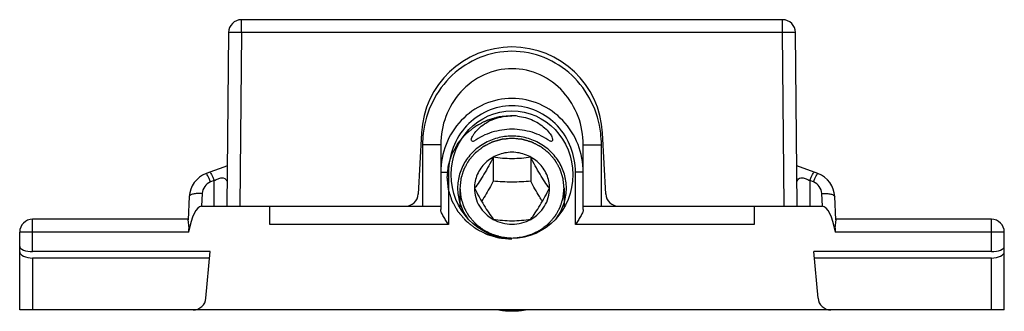
# Model space of a CAD drawing. Units: millimetres. Extents: x 286 to 1091, y -388 to 115.
# Drawn here: x 688 to 726, y -127 to -116 of the extents above; entities that cross this region are included whole.
import ezdxf

# ---------------------------------------------------------------- set-up
doc = ezdxf.new("R2010")
doc.units = ezdxf.units.MM
doc.header["$LTSCALE"] = 19.36
doc.layers.add('COMPONENTI_DI_ASSIEME', color=7, linetype='CONTINUOUS')

msp = doc.modelspace()

# ---------------------------------------------------------------- linework, layer by layer
at = {"layer": 'COMPONENTI_DI_ASSIEME', "color": 7, "linetype": 'Continuous'}
for p, q in [((717.499, -115.563), (696.616, -115.563)), ((696.116, -116.059), (696.057, -122.763)), ((718.057, -122.763), (717.999, -116.059)), ((703.562, -119.933), (703.438, -122.29)), ((710.676, -122.29), (710.552, -119.933)), ((704.307, -120.385), (704.307, -122.889)), ((709.807, -122.889), (709.807, -120.392)), ((696.071, -121.196), (695.251, -121.503)), ((706.336, -120.873), (706.336, -121.797)), ((707.779, -120.873), (707.779, -121.797)), ((718.864, -121.503), (718.044, -121.196)), ((705.607, -122.066), (705.607, -122.068)), ((708.507, -122.068), (708.507, -122.066)), ((694.603, -122.387), (694.556, -123.285)), ((719.558, -123.285), (719.511, -122.387)), ((695.076, -122.763), (704.307, -122.763)), ((697.707, -123.463), (697.707, -122.763)), ((709.807, -122.763), (719.038, -122.763)), ((716.407, -122.763), (716.407, -123.463)), ((694.557, -123.263), (688.557, -123.263)), ((725.557, -123.263), (719.557, -123.263)), ((688.057, -126.763), (688.057, -123.763)), ((726.057, -126.763), (726.057, -123.763)), ((695.404, -124.513), (688.557, -124.513)), ((695.247, -126.307), (695.404, -124.513)), ((725.557, -124.513), (718.71, -124.513)), ((718.867, -126.307), (718.71, -124.513)), ((695.383, -124.76), (688.557, -124.76)), ((725.557, -124.76), (718.732, -124.76)), ((726.057, -126.763), (688.057, -126.763))]:
    msp.add_line(p, q, dxfattribs=at)
at = {"layer": 'COMPONENTI_DI_ASSIEME', "color": 9, "linetype": 'Continuous'}
for p, q in [((696.616, -116.059), (696.616, -115.563)), ((717.499, -116.059), (717.499, -115.563)), ((696.616, -116.059), (696.557, -122.763)), ((717.499, -116.059), (696.616, -116.059)), ((717.557, -122.763), (717.499, -116.059)), ((704.307, -120.392), (703.607, -120.392)), ((703.607, -120.392), (703.607, -122.763)), ((709.807, -120.392), (710.507, -120.392)), ((710.507, -122.763), (710.507, -120.392)), ((704.307, -121.451), (704.607, -121.451)), ((704.607, -121.451), (704.607, -123.463)), ((709.807, -121.451), (709.507, -121.451)), ((709.507, -123.463), (709.507, -121.451)), ((695.567, -121.773), (695.426, -121.825)), ((695.558, -122.763), (695.567, -121.773)), ((718.688, -121.825), (718.547, -121.773)), ((718.547, -121.773), (718.556, -122.763)), ((695.102, -122.267), (695.076, -122.763)), ((719.038, -122.763), (719.012, -122.267)), ((688.557, -124.513), (688.557, -123.263)), ((704.607, -123.463), (697.707, -123.463)), ((716.407, -123.463), (709.507, -123.463)), ((725.557, -124.513), (725.557, -123.263)), ((694.573, -123.763), (688.057, -123.763)), ((726.057, -123.763), (719.541, -123.763)), ((688.557, -124.76), (688.557, -126.763)), ((725.557, -126.763), (725.557, -124.76))]:
    msp.add_line(p, q, dxfattribs=at)
at = {"layer": 'COMPONENTI_DI_ASSIEME', "color": 2, "linetype": 'Continuous'}
for p, q in [((705.047, -122.066), (705.047, -122.814)), ((709.067, -122.066), (709.067, -122.814))]:
    msp.add_line(p, q, dxfattribs=at)
at = {"layer": 'COMPONENTI_DI_ASSIEME', "color": 7, "linetype": 'Continuous'}
for centre, radius, start, end in [((696.616, -116.063), 0.5, 90, 179.5), ((717.499, -116.063), 0.5, 0.5, 90), ((707.057, -120.116), 3.5, 3, 177), ((707.057, -121.271), 1.999, 84.0473, 89.9985), ((707.011, -122.297), 2.494, 124.7915, 125.3462), ((707.104, -122.297), 2.494, 54.6538, 55.2085), ((695.602, -122.44), 1, 110.556, 177), ((718.513, -122.44), 1, 3, 69.444), ((702.939, -122.263), 0.5, 270, 357), ((711.175, -122.263), 0.5, 183, 270), ((688.557, -123.763), 0.5, 90, 180), ((725.557, -123.763), 0.5, 0, 90), ((694.749, -126.263), 0.5, 270, 355), ((719.365, -126.263), 0.5, 185, 270)]:
    msp.add_arc(centre, radius, start, end, dxfattribs=at)
at = {"layer": 'COMPONENTI_DI_ASSIEME', "color": 9, "linetype": 'Continuous'}
for centre, radius, start, end in [((707.384, -120.392), 3.777, 173.1733, 179.9924), ((706.73, -120.392), 3.777, 0.0074, 6.8269), ((695.602, -122.294), 0.5, 110.5582, 176.9979), ((718.513, -122.294), 0.5, 3.0022, 69.4418)]:
    msp.add_arc(centre, radius, start, end, dxfattribs=at)
at = {"layer": 'COMPONENTI_DI_ASSIEME', "color": 7, "linetype": 'Continuous'}
msp.add_ellipse((707.057, -121.543), major_axis=(0, -2.457), ratio=0.956305, dxfattribs=at)
for centre, major_axis, ratio, start_param, end_param in [((694.994, -124.474), (0.09, 1.71), 0.292005, 0.015302, 1.157874), ((719.12, -124.474), (0.09, -1.71), 0.292005, 1.983719, 3.126291), ((688.557, -124.311), (0.5, 0), 0.404026, -3.141593, -1.570796), ((688.557, -124.519), (0.5, 0), 0.482029, -3.141593, -1.570796), ((725.557, -124.311), (0.5, 0), 0.404026, -1.570796, 0), ((725.557, -124.519), (0.5, 0), 0.482029, -1.570796, 0)]:
    msp.add_ellipse(centre, major_axis=major_axis, ratio=ratio, start_param=start_param, end_param=end_param, dxfattribs=at)
at = {"layer": 'COMPONENTI_DI_ASSIEME', "color": 9, "linetype": 'Continuous'}
for points, knots in [([(696.616, -116.059), (696.552, -116.059), (696.459, -116.058), (696.341, -116.057), (696.267, -116.057), (696.205, -116.057), (696.163, -116.057), (696.139, -116.058), (696.126, -116.058), (696.121, -116.059), (696.116, -116.058), (696.116, -116.059)], [0, 0, 0, 0, 0.382677, 0.555507, 0.706979, 0.831359, 0.923758, 0.956831, 0.980665, 0.995092, 1, 1, 1, 1]), ([(717.999, -116.059), (717.999, -116.058), (717.994, -116.059), (717.988, -116.058), (717.975, -116.058), (717.951, -116.057), (717.909, -116.057), (717.848, -116.057), (717.773, -116.057), (717.655, -116.058), (717.562, -116.059), (717.499, -116.059)], [0, 0, 0, 0, 0.004908, 0.019335, 0.043169, 0.076242, 0.168641, 0.293021, 0.444493, 0.617323, 1, 1, 1, 1]), ([(710.48, -119.943), (710.43, -119.524), (710.185, -118.695), (709.419, -117.654), (708.331, -116.95), (707.057, -116.701), (705.784, -116.95), (704.695, -117.654), (703.929, -118.695), (703.684, -119.524), (703.634, -119.943)], [0, 0, 0, 0, 0.125081, 0.25011, 0.375078, 0.5, 0.624922, 0.74989, 0.874919, 1, 1, 1, 1]), ([(709.807, -120.392), (709.807, -120.022), (709.674, -119.276), (709.091, -118.303), (708.178, -117.62), (707.061, -117.371), (705.943, -117.617), (705.028, -118.298), (704.442, -119.269), (704.308, -120.015), (704.307, -120.385)], [0, 0, 0, 0, 0.124995, 0.249998, 0.375003, 0.5, 0.624996, 0.750001, 0.875004, 1, 1, 1, 1]), ([(709.807, -121.451), (709.807, -121.087), (709.67, -120.351), (709.072, -119.406), (708.157, -118.757), (707.057, -118.525), (705.958, -118.757), (705.042, -119.405), (704.445, -120.351), (704.307, -121.087), (704.307, -121.451)], [0, 0, 0, 0, 0.125044, 0.250058, 0.375034, 0.499981, 0.62493, 0.749912, 0.874936, 1, 1, 1, 1]), ([(709.507, -121.451), (709.507, -121.125), (709.386, -120.466), (708.857, -119.616), (708.041, -119.03), (707.057, -118.819), (706.073, -119.03), (705.258, -119.616), (704.729, -120.466), (704.607, -121.125), (704.607, -121.451)], [0, 0, 0, 0, 0.125086, 0.25012, 0.37508, 0.499981, 0.624885, 0.74985, 0.874894, 1, 1, 1, 1]), ([(695.426, -121.825), (695.408, -121.78), (695.373, -121.7), (695.324, -121.598), (695.287, -121.535), (695.265, -121.508), (695.254, -121.502), (695.251, -121.503)], [0, 0, 0, 0, 0.392829, 0.707916, 0.914113, 0.970963, 1, 1, 1, 1]), ([(695.392, -121.451), (695.395, -121.449), (695.406, -121.455), (695.428, -121.482), (695.465, -121.546), (695.514, -121.647), (695.549, -121.728), (695.567, -121.773)], [0, 0, 0, 0, 0.029032, 0.085882, 0.292079, 0.607168, 1, 1, 1, 1]), ([(718.547, -121.773), (718.566, -121.728), (718.601, -121.647), (718.649, -121.546), (718.687, -121.482), (718.708, -121.455), (718.719, -121.449), (718.723, -121.451)], [0, 0, 0, 0, 0.392833, 0.707922, 0.914119, 0.970969, 1, 1, 1, 1]), ([(718.688, -121.825), (718.707, -121.78), (718.741, -121.7), (718.79, -121.598), (718.828, -121.535), (718.849, -121.508), (718.86, -121.502), (718.864, -121.503)], [0, 0, 0, 0, 0.39283, 0.707917, 0.914113, 0.970964, 1, 1, 1, 1]), ([(695.567, -121.773), (695.611, -121.74), (695.706, -121.694), (695.844, -121.66), (695.966, -121.672), (696.017, -121.722), (696.031, -121.748)], [0, 0, 0, 0, 0.318531, 0.609967, 0.827947, 1, 1, 1, 1]), ([(696.031, -121.748), (696.037, -121.758), (696.056, -121.801), (696.065, -121.848), (696.065, -121.882)], [0, 0, 0, 0, 0.258972, 1, 1, 1, 1]), ([(718.049, -121.882), (718.049, -121.871), (718.053, -121.824), (718.066, -121.776), (718.085, -121.744)], [0, 0, 0, 0, 0.231004, 1, 1, 1, 1]), ([(718.085, -121.744), (718.1, -121.719), (718.152, -121.67), (718.273, -121.661), (718.41, -121.695), (718.504, -121.74), (718.547, -121.773)], [0, 0, 0, 0, 0.172018, 0.391445, 0.682768, 1, 1, 1, 1]), ([(695.102, -122.267), (695.039, -122.264), (694.922, -122.265), (694.783, -122.282), (694.693, -122.309), (694.639, -122.333), (694.604, -122.365), (694.603, -122.387)], [0, 0, 0, 0, 0.353558, 0.65736, 0.778602, 0.875325, 1, 1, 1, 1]), ([(719.012, -122.267), (719.075, -122.264), (719.193, -122.265), (719.331, -122.282), (719.421, -122.309), (719.476, -122.333), (719.51, -122.365), (719.511, -122.387)], [0, 0, 0, 0, 0.353558, 0.65736, 0.778602, 0.875325, 1, 1, 1, 1])]:
    msp.add_open_spline(points, degree=3, knots=knots, dxfattribs=at)
at = {"layer": 'COMPONENTI_DI_ASSIEME', "color": 2, "linetype": 'Continuous'}
for points, knots in [([(707.057, -124.038), (707.017, -124.034), (706.956, -124.028), (706.875, -124.021), (706.814, -124.015), (706.754, -124.01), (706.703, -124.005), (706.663, -124.001), (706.637, -123.999), (706.617, -123.997), (706.602, -123.995), (706.589, -123.994), (706.58, -123.993), (706.575, -123.993), (706.572, -123.993), (706.568, -123.991), (706.563, -123.99), (706.555, -123.987), (706.542, -123.984), (706.528, -123.98), (706.508, -123.974), (706.484, -123.967), (706.445, -123.956), (706.396, -123.942), (706.338, -123.925), (706.28, -123.908), (706.231, -123.894), (706.192, -123.883), (706.168, -123.876), (706.148, -123.87), (706.134, -123.866), (706.122, -123.862), (706.113, -123.86), (706.108, -123.859), (706.104, -123.858), (706.101, -123.856), (706.097, -123.854), (706.089, -123.85), (706.078, -123.844), (706.064, -123.837), (706.046, -123.828), (706.024, -123.817), (705.988, -123.798), (705.943, -123.775), (705.889, -123.748), (705.835, -123.721), (705.79, -123.698), (705.754, -123.68), (705.732, -123.668), (705.714, -123.659), (705.701, -123.652), (705.689, -123.646), (705.682, -123.643), (705.677, -123.64), (705.674, -123.639), (705.671, -123.636), (705.667, -123.633), (705.66, -123.628), (705.65, -123.62), (705.638, -123.61), (705.622, -123.598), (705.602, -123.582), (705.57, -123.557), (705.53, -123.526), (705.482, -123.488), (705.434, -123.451), (705.393, -123.419), (705.361, -123.394), (705.341, -123.378), (705.325, -123.366), (705.313, -123.357), (705.303, -123.349), (705.296, -123.343), (705.292, -123.34), (705.289, -123.338), (705.287, -123.335), (705.284, -123.331), (705.278, -123.325), (705.27, -123.315), (705.26, -123.304), (705.247, -123.289), (705.231, -123.27), (705.206, -123.24), (705.173, -123.203), (705.135, -123.157), (705.096, -123.112), (705.064, -123.075), (705.038, -123.045), (705.022, -123.026), (705.009, -123.011), (704.999, -123), (704.991, -122.99), (704.985, -122.984), (704.982, -122.98), (704.98, -122.977), (704.978, -122.974), (704.975, -122.97), (704.971, -122.962), (704.965, -122.951), (704.958, -122.939), (704.949, -122.921), (704.936, -122.9), (704.917, -122.866), (704.893, -122.823), (704.864, -122.772), (704.836, -122.72), (704.812, -122.677), (704.792, -122.643), (704.78, -122.622), (704.771, -122.605), (704.764, -122.592), (704.758, -122.581), (704.753, -122.573), (704.751, -122.569), (704.749, -122.566), (704.748, -122.562), (704.747, -122.558), (704.744, -122.55), (704.74, -122.538), (704.736, -122.524), (704.73, -122.506), (704.722, -122.482), (704.711, -122.445), (704.696, -122.399), (704.678, -122.343), (704.66, -122.287), (704.645, -122.241), (704.633, -122.203), (704.626, -122.18), (704.62, -122.162), (704.615, -122.148), (704.612, -122.136), (704.609, -122.128), (704.608, -122.123), (704.606, -122.12), (704.606, -122.116), (704.606, -122.111), (704.605, -122.103), (704.603, -122.09), (704.602, -122.075), (704.6, -122.056), (704.597, -122.031), (704.593, -121.992), (704.588, -121.943), (704.582, -121.883), (704.576, -121.824), (704.571, -121.775), (704.566, -121.736), (704.564, -121.711), (704.562, -121.692), (704.56, -121.677), (704.559, -121.664), (704.558, -121.656), (704.558, -121.651), (704.557, -121.647), (704.558, -121.644), (704.558, -121.639), (704.559, -121.63), (704.56, -121.618), (704.562, -121.604), (704.564, -121.584), (704.566, -121.56), (704.57, -121.521), (704.575, -121.473), (704.581, -121.415), (704.587, -121.357), (704.592, -121.309), (704.596, -121.27), (704.598, -121.246), (704.6, -121.226), (704.602, -121.212), (704.603, -121.2), (704.604, -121.191), (704.604, -121.186), (704.605, -121.183), (704.606, -121.179), (704.607, -121.175), (704.61, -121.167), (704.614, -121.155), (704.618, -121.141), (704.624, -121.122), (704.631, -121.099), (704.643, -121.062), (704.658, -121.015), (704.675, -120.959), (704.693, -120.904), (704.708, -120.857), (704.719, -120.82), (704.727, -120.797), (704.733, -120.778), (704.737, -120.764), (704.741, -120.752), (704.743, -120.744), (704.745, -120.74), (704.746, -120.736), (704.748, -120.733), (704.75, -120.729), (704.754, -120.721), (704.76, -120.71), (704.767, -120.698), (704.777, -120.68), (704.789, -120.659), (704.808, -120.625), (704.832, -120.582), (704.86, -120.53), (704.889, -120.479), (704.913, -120.436), (704.932, -120.401), (704.944, -120.38), (704.953, -120.363), (704.961, -120.35), (704.967, -120.339), (704.971, -120.332), (704.973, -120.327), (704.975, -120.324), (704.977, -120.321), (704.981, -120.317), (704.986, -120.311), (704.995, -120.301), (705.004, -120.29), (705.017, -120.274), (705.034, -120.255), (705.06, -120.225), (705.093, -120.186), (705.132, -120.14), (705.171, -120.094), (705.204, -120.056), (705.23, -120.026), (705.247, -120.006), (705.26, -119.991), (705.27, -119.98), (705.278, -119.97), (705.284, -119.963), (705.287, -119.96), (705.289, -119.957), (705.292, -119.954), (705.296, -119.951), (705.303, -119.946), (705.313, -119.938), (705.325, -119.929), (705.34, -119.917), (705.36, -119.901), (705.392, -119.876), (705.431, -119.846), (705.478, -119.809), (705.525, -119.772), (705.564, -119.741), (705.596, -119.716), (705.615, -119.701), (705.631, -119.688), (705.643, -119.679), (705.653, -119.671), (705.66, -119.666), (705.664, -119.663), (705.666, -119.66), (705.67, -119.659), (705.674, -119.656), (705.682, -119.652), (705.693, -119.647), (705.707, -119.64), (705.725, -119.631), (705.747, -119.619), (705.783, -119.601), (705.828, -119.578), (705.881, -119.55), (705.935, -119.523), (705.98, -119.5), (706.016, -119.481), (706.038, -119.47), (706.056, -119.461), (706.07, -119.454), (706.081, -119.448), (706.089, -119.444), (706.093, -119.442), (706.096, -119.44), (706.1, -119.439), (706.105, -119.438), (706.113, -119.435), (706.126, -119.431), (706.14, -119.427), (706.16, -119.422), (706.184, -119.414), (706.223, -119.403), (706.271, -119.389), (706.33, -119.372), (706.388, -119.355), (706.437, -119.341), (706.476, -119.329), (706.5, -119.322), (706.519, -119.316), (706.534, -119.312), (706.546, -119.309), (706.555, -119.306), (706.559, -119.305), (706.563, -119.303), (706.567, -119.303), (706.572, -119.303), (706.581, -119.302), (706.594, -119.301), (706.609, -119.299), (706.63, -119.297), (706.656, -119.295), (706.697, -119.291), (706.748, -119.286), (706.81, -119.28), (706.872, -119.274), (706.954, -119.266), (707.016, -119.26), (707.057, -119.256)], [0, 0, 0, 0, 0.015625, 0.023438, 0.03125, 0.039062, 0.046875, 0.050781, 0.054688, 0.056641, 0.058594, 0.060547, 0.061523, 0.062012, 0.0625, 0.062988, 0.063477, 0.064453, 0.066406, 0.068359, 0.070312, 0.074219, 0.078125, 0.085938, 0.09375, 0.101562, 0.109375, 0.113281, 0.117188, 0.119141, 0.121094, 0.123047, 0.124023, 0.124512, 0.125, 0.125488, 0.125977, 0.126953, 0.128906, 0.130859, 0.132812, 0.136719, 0.140625, 0.148438, 0.15625, 0.164062, 0.171875, 0.175781, 0.179688, 0.181641, 0.183594, 0.185547, 0.186523, 0.187012, 0.1875, 0.187988, 0.188477, 0.189453, 0.191406, 0.193359, 0.195312, 0.199219, 0.203125, 0.210938, 0.21875, 0.226562, 0.234375, 0.238281, 0.242188, 0.244141, 0.246094, 0.248047, 0.249023, 0.249512, 0.25, 0.250488, 0.250977, 0.251953, 0.253906, 0.255859, 0.257812, 0.261719, 0.265625, 0.273438, 0.28125, 0.289062, 0.296875, 0.300781, 0.304688, 0.306641, 0.308594, 0.310547, 0.311523, 0.312012, 0.3125, 0.312988, 0.313477, 0.314453, 0.316406, 0.318359, 0.320312, 0.324219, 0.328125, 0.335938, 0.34375, 0.351562, 0.359375, 0.363281, 0.367188, 0.369141, 0.371094, 0.373047, 0.374023, 0.374512, 0.375, 0.375488, 0.375977, 0.376953, 0.378906, 0.380859, 0.382812, 0.386719, 0.390625, 0.398438, 0.40625, 0.414062, 0.421875, 0.425781, 0.429688, 0.431641, 0.433594, 0.435547, 0.436523, 0.437012, 0.4375, 0.437988, 0.438477, 0.439453, 0.441406, 0.443359, 0.445312, 0.449219, 0.453125, 0.460938, 0.46875, 0.476562, 0.484375, 0.488281, 0.492188, 0.494141, 0.496094, 0.498047, 0.499023, 0.499512, 0.5, 0.500488, 0.500977, 0.501953, 0.503906, 0.505859, 0.507812, 0.511719, 0.515625, 0.523438, 0.53125, 0.539062, 0.546875, 0.550781, 0.554688, 0.556641, 0.558594, 0.560547, 0.561523, 0.562012, 0.5625, 0.562988, 0.563477, 0.564453, 0.566406, 0.568359, 0.570312, 0.574219, 0.578125, 0.585938, 0.59375, 0.601562, 0.609375, 0.613281, 0.617188, 0.619141, 0.621094, 0.623047, 0.624023, 0.624512, 0.625, 0.625488, 0.625977, 0.626953, 0.628906, 0.630859, 0.632812, 0.636719, 0.640625, 0.648438, 0.65625, 0.664062, 0.671875, 0.675781, 0.679688, 0.681641, 0.683594, 0.685547, 0.686523, 0.687012, 0.6875, 0.687988, 0.688477, 0.689453, 0.691406, 0.693359, 0.695312, 0.699219, 0.703125, 0.710938, 0.71875, 0.726562, 0.734375, 0.738281, 0.742188, 0.744141, 0.746094, 0.748047, 0.749023, 0.749512, 0.75, 0.750488, 0.750977, 0.751953, 0.753906, 0.755859, 0.757812, 0.761719, 0.765625, 0.773438, 0.78125, 0.789062, 0.796875, 0.800781, 0.804688, 0.806641, 0.808594, 0.810547, 0.811523, 0.812012, 0.8125, 0.812988, 0.813477, 0.814453, 0.816406, 0.818359, 0.820312, 0.824219, 0.828125, 0.835938, 0.84375, 0.851562, 0.859375, 0.863281, 0.867188, 0.869141, 0.871094, 0.873047, 0.874023, 0.874512, 0.875, 0.875488, 0.875977, 0.876953, 0.878906, 0.880859, 0.882812, 0.886719, 0.890625, 0.898438, 0.90625, 0.914062, 0.921875, 0.925781, 0.929688, 0.931641, 0.933594, 0.935547, 0.936523, 0.937012, 0.9375, 0.937988, 0.938477, 0.939453, 0.941406, 0.943359, 0.945312, 0.949219, 0.953125, 0.960938, 0.96875, 0.976562, 0.984375, 1, 1, 1, 1]), ([(707.057, -120.144), (707.025, -120.147), (706.96, -120.153), (706.878, -120.161), (706.813, -120.167), (706.773, -120.171), (706.74, -120.174), (706.716, -120.176), (706.695, -120.178), (706.681, -120.179), (706.673, -120.18), (706.667, -120.18), (706.661, -120.182), (706.653, -120.184), (706.639, -120.189), (706.62, -120.194), (706.596, -120.201), (706.565, -120.21), (706.526, -120.221), (706.479, -120.235), (706.432, -120.248), (706.393, -120.26), (706.362, -120.269), (706.338, -120.275), (706.319, -120.281), (706.305, -120.285), (706.297, -120.287), (706.291, -120.289), (706.286, -120.292), (706.279, -120.295), (706.266, -120.302), (706.248, -120.311), (706.226, -120.322), (706.197, -120.337), (706.161, -120.355), (706.118, -120.377), (706.075, -120.399), (706.039, -120.417), (706.01, -120.432), (705.988, -120.443), (705.97, -120.452), (705.957, -120.459), (705.95, -120.462), (705.945, -120.465), (705.94, -120.469), (705.934, -120.474), (705.922, -120.483), (705.906, -120.495), (705.887, -120.51), (705.861, -120.531), (705.829, -120.556), (705.79, -120.586), (705.752, -120.616), (705.72, -120.641), (705.694, -120.662), (705.675, -120.677), (705.658, -120.689), (705.647, -120.698), (705.641, -120.703), (705.636, -120.707), (705.632, -120.712), (705.627, -120.717), (705.618, -120.728), (705.605, -120.743), (705.589, -120.761), (705.568, -120.785), (705.543, -120.816), (705.511, -120.852), (705.48, -120.888), (705.454, -120.918), (705.434, -120.942), (705.418, -120.961), (705.405, -120.976), (705.396, -120.986), (705.391, -120.992), (705.387, -120.997), (705.384, -121.002), (705.38, -121.009), (705.373, -121.021), (705.364, -121.038), (705.352, -121.059), (705.337, -121.086), (705.317, -121.121), (705.294, -121.162), (705.271, -121.203), (705.252, -121.238), (705.236, -121.265), (705.225, -121.286), (705.215, -121.303), (705.208, -121.315), (705.205, -121.322), (705.201, -121.327), (705.2, -121.333), (705.197, -121.341), (705.193, -121.354), (705.187, -121.372), (705.18, -121.395), (705.17, -121.425), (705.159, -121.462), (705.144, -121.507), (705.13, -121.552), (705.118, -121.589), (705.108, -121.619), (705.101, -121.641), (705.095, -121.66), (705.091, -121.673), (705.089, -121.681), (705.087, -121.686), (705.086, -121.692), (705.085, -121.7), (705.084, -121.714), (705.082, -121.734), (705.079, -121.757), (705.076, -121.789), (705.072, -121.829), (705.067, -121.876), (705.062, -121.924), (705.055, -121.987), (705.05, -122.034), (705.047, -122.066)], [0, 0, 0, 0, 0.03125, 0.0625, 0.078125, 0.09375, 0.101562, 0.109375, 0.117188, 0.121094, 0.123047, 0.125, 0.126953, 0.128906, 0.132812, 0.140625, 0.148438, 0.15625, 0.171875, 0.1875, 0.203125, 0.21875, 0.226562, 0.234375, 0.242188, 0.246094, 0.248047, 0.25, 0.251953, 0.253906, 0.257812, 0.265625, 0.273438, 0.28125, 0.296875, 0.3125, 0.328125, 0.34375, 0.351562, 0.359375, 0.367188, 0.371094, 0.373047, 0.375, 0.376953, 0.378906, 0.382812, 0.390625, 0.398438, 0.40625, 0.421875, 0.4375, 0.453125, 0.46875, 0.476562, 0.484375, 0.492188, 0.496094, 0.498047, 0.5, 0.501953, 0.503906, 0.507812, 0.515625, 0.523438, 0.53125, 0.546875, 0.5625, 0.578125, 0.59375, 0.601562, 0.609375, 0.617188, 0.621094, 0.623047, 0.625, 0.626953, 0.628906, 0.632812, 0.640625, 0.648438, 0.65625, 0.671875, 0.6875, 0.703125, 0.71875, 0.726562, 0.734375, 0.742188, 0.746094, 0.748047, 0.75, 0.751953, 0.753906, 0.757812, 0.765625, 0.773438, 0.78125, 0.796875, 0.8125, 0.828125, 0.84375, 0.851562, 0.859375, 0.867188, 0.871094, 0.873047, 0.875, 0.876953, 0.878906, 0.882812, 0.890625, 0.898438, 0.90625, 0.921875, 0.9375, 0.953125, 0.96875, 1, 1, 1, 1]), ([(709.067, -122.066), (709.064, -122.035), (709.059, -121.988), (709.053, -121.926), (709.048, -121.879), (709.043, -121.833), (709.039, -121.794), (709.036, -121.763), (709.034, -121.739), (709.032, -121.72), (709.03, -121.706), (709.029, -121.699), (709.029, -121.693), (709.027, -121.687), (709.025, -121.68), (709.021, -121.667), (709.015, -121.648), (709.008, -121.625), (708.998, -121.596), (708.986, -121.558), (708.972, -121.513), (708.958, -121.468), (708.946, -121.431), (708.937, -121.401), (708.93, -121.379), (708.924, -121.36), (708.92, -121.347), (708.917, -121.339), (708.916, -121.334), (708.913, -121.329), (708.909, -121.322), (708.902, -121.31), (708.893, -121.292), (708.881, -121.272), (708.866, -121.244), (708.846, -121.209), (708.823, -121.168), (708.8, -121.127), (708.781, -121.092), (708.766, -121.065), (708.754, -121.044), (708.745, -121.027), (708.738, -121.014), (708.734, -121.008), (708.732, -121.002), (708.727, -120.998), (708.722, -120.992), (708.713, -120.981), (708.7, -120.965), (708.684, -120.947), (708.663, -120.922), (708.637, -120.892), (708.605, -120.855), (708.573, -120.818), (708.547, -120.787), (708.526, -120.762), (708.51, -120.744), (708.497, -120.729), (708.488, -120.718), (708.482, -120.712), (708.479, -120.707), (708.474, -120.703), (708.467, -120.698), (708.456, -120.69), (708.441, -120.677), (708.422, -120.662), (708.396, -120.642), (708.365, -120.618), (708.327, -120.588), (708.289, -120.558), (708.257, -120.533), (708.232, -120.513), (708.213, -120.499), (708.197, -120.486), (708.186, -120.477), (708.18, -120.473), (708.176, -120.469), (708.17, -120.466), (708.163, -120.462), (708.15, -120.456), (708.132, -120.447), (708.111, -120.436), (708.082, -120.421), (708.046, -120.402), (708.002, -120.38), (707.959, -120.358), (707.923, -120.34), (707.894, -120.325), (707.873, -120.314), (707.855, -120.305), (707.842, -120.298), (707.835, -120.294), (707.83, -120.291), (707.824, -120.29), (707.816, -120.288), (707.802, -120.284), (707.783, -120.278), (707.759, -120.271), (707.728, -120.262), (707.689, -120.25), (707.642, -120.237), (707.595, -120.223), (707.556, -120.212), (707.525, -120.202), (707.501, -120.196), (707.482, -120.19), (707.468, -120.186), (707.46, -120.184), (707.455, -120.182), (707.448, -120.181), (707.44, -120.18), (707.426, -120.179), (707.405, -120.177), (707.38, -120.175), (707.347, -120.172), (707.305, -120.168), (707.239, -120.161), (707.157, -120.153), (707.09, -120.147), (707.057, -120.144)], [0, 0, 0, 0, 0.03125, 0.046875, 0.0625, 0.078125, 0.09375, 0.101562, 0.109375, 0.117188, 0.121094, 0.123047, 0.125, 0.126953, 0.128906, 0.132812, 0.140625, 0.148438, 0.15625, 0.171875, 0.1875, 0.203125, 0.21875, 0.226562, 0.234375, 0.242188, 0.246094, 0.248047, 0.25, 0.251953, 0.253906, 0.257812, 0.265625, 0.273438, 0.28125, 0.296875, 0.3125, 0.328125, 0.34375, 0.351562, 0.359375, 0.367188, 0.371094, 0.373047, 0.375, 0.376953, 0.378906, 0.382812, 0.390625, 0.398438, 0.40625, 0.421875, 0.4375, 0.453125, 0.46875, 0.476562, 0.484375, 0.492188, 0.496094, 0.498047, 0.5, 0.501953, 0.503906, 0.507812, 0.515625, 0.523438, 0.53125, 0.546875, 0.5625, 0.578125, 0.59375, 0.601562, 0.609375, 0.617188, 0.621094, 0.623047, 0.625, 0.626953, 0.628906, 0.632812, 0.640625, 0.648438, 0.65625, 0.671875, 0.6875, 0.703125, 0.71875, 0.726562, 0.734375, 0.742188, 0.746094, 0.748047, 0.75, 0.751953, 0.753906, 0.757812, 0.765625, 0.773438, 0.78125, 0.796875, 0.8125, 0.828125, 0.84375, 0.851562, 0.859375, 0.867188, 0.871094, 0.873047, 0.875, 0.876953, 0.878906, 0.882812, 0.890625, 0.898438, 0.90625, 0.921875, 0.9375, 0.96875, 1, 1, 1, 1]), ([(705.047, -122.066), (705.05, -122.097), (705.055, -122.144), (705.062, -122.206), (705.066, -122.253), (705.071, -122.299), (705.075, -122.338), (705.078, -122.369), (705.081, -122.393), (705.083, -122.412), (705.084, -122.426), (705.085, -122.434), (705.085, -122.44), (705.087, -122.445), (705.09, -122.453), (705.094, -122.466), (705.1, -122.484), (705.107, -122.507), (705.116, -122.537), (705.128, -122.574), (705.142, -122.619), (705.156, -122.664), (705.168, -122.701), (705.178, -122.731), (705.185, -122.754), (705.191, -122.772), (705.195, -122.786), (705.197, -122.793), (705.199, -122.799), (705.202, -122.804), (705.206, -122.811), (705.212, -122.823), (705.222, -122.84), (705.233, -122.861), (705.249, -122.888), (705.268, -122.923), (705.291, -122.964), (705.314, -123.006), (705.333, -123.04), (705.348, -123.068), (705.36, -123.088), (705.37, -123.106), (705.376, -123.118), (705.38, -123.125), (705.383, -123.13), (705.387, -123.134), (705.392, -123.141), (705.401, -123.151), (705.415, -123.167), (705.43, -123.185), (705.452, -123.21), (705.478, -123.241), (705.509, -123.278), (705.541, -123.315), (705.567, -123.345), (705.588, -123.37), (705.604, -123.388), (705.617, -123.404), (705.627, -123.415), (705.632, -123.421), (705.636, -123.426), (705.641, -123.429), (705.647, -123.434), (705.658, -123.443), (705.674, -123.455), (705.693, -123.47), (705.718, -123.49), (705.75, -123.515), (705.787, -123.544), (705.825, -123.574), (705.857, -123.599), (705.882, -123.619), (705.901, -123.634), (705.917, -123.646), (705.928, -123.655), (705.934, -123.66), (705.939, -123.664), (705.944, -123.666), (705.952, -123.67), (705.964, -123.676), (705.982, -123.686), (706.004, -123.697), (706.033, -123.711), (706.069, -123.73), (706.112, -123.752), (706.155, -123.774), (706.191, -123.793), (706.22, -123.807), (706.242, -123.819), (706.26, -123.828), (706.272, -123.834), (706.279, -123.838), (706.285, -123.841), (706.291, -123.842), (706.298, -123.845), (706.312, -123.849), (706.332, -123.854), (706.355, -123.861), (706.386, -123.87), (706.425, -123.882), (706.472, -123.896), (706.519, -123.909), (706.558, -123.921), (706.59, -123.93), (706.613, -123.937), (706.633, -123.942), (706.646, -123.946), (706.654, -123.949), (706.66, -123.951), (706.666, -123.951), (706.674, -123.952), (706.689, -123.953), (706.71, -123.955), (706.734, -123.957), (706.767, -123.961), (706.809, -123.965), (706.875, -123.971), (706.958, -123.979), (707.024, -123.985), (707.057, -123.988)], [0, 0, 0, 0, 0.03125, 0.046875, 0.0625, 0.078125, 0.09375, 0.101562, 0.109375, 0.117188, 0.121094, 0.123047, 0.125, 0.126953, 0.128906, 0.132812, 0.140625, 0.148438, 0.15625, 0.171875, 0.1875, 0.203125, 0.21875, 0.226562, 0.234375, 0.242188, 0.246094, 0.248047, 0.25, 0.251953, 0.253906, 0.257812, 0.265625, 0.273438, 0.28125, 0.296875, 0.3125, 0.328125, 0.34375, 0.351562, 0.359375, 0.367188, 0.371094, 0.373047, 0.375, 0.376953, 0.378906, 0.382812, 0.390625, 0.398438, 0.40625, 0.421875, 0.4375, 0.453125, 0.46875, 0.476562, 0.484375, 0.492188, 0.496094, 0.498047, 0.5, 0.501953, 0.503906, 0.507812, 0.515625, 0.523438, 0.53125, 0.546875, 0.5625, 0.578125, 0.59375, 0.601562, 0.609375, 0.617188, 0.621094, 0.623047, 0.625, 0.626953, 0.628906, 0.632812, 0.640625, 0.648438, 0.65625, 0.671875, 0.6875, 0.703125, 0.71875, 0.726562, 0.734375, 0.742188, 0.746094, 0.748047, 0.75, 0.751953, 0.753906, 0.757812, 0.765625, 0.773438, 0.78125, 0.796875, 0.8125, 0.828125, 0.84375, 0.851562, 0.859375, 0.867188, 0.871094, 0.873047, 0.875, 0.876953, 0.878906, 0.882812, 0.890625, 0.898438, 0.90625, 0.921875, 0.9375, 0.96875, 1, 1, 1, 1]), ([(707.057, -123.988), (707.09, -123.985), (707.155, -123.979), (707.236, -123.972), (707.301, -123.965), (707.342, -123.962), (707.374, -123.959), (707.399, -123.956), (707.419, -123.954), (707.433, -123.953), (707.441, -123.952), (707.448, -123.952), (707.453, -123.95), (707.461, -123.948), (707.475, -123.944), (707.495, -123.938), (707.518, -123.931), (707.549, -123.922), (707.588, -123.911), (707.635, -123.897), (707.682, -123.884), (707.721, -123.873), (707.753, -123.864), (707.776, -123.857), (707.796, -123.851), (707.809, -123.847), (707.817, -123.845), (707.823, -123.844), (707.829, -123.84), (707.836, -123.837), (707.848, -123.83), (707.866, -123.821), (707.888, -123.81), (707.917, -123.796), (707.953, -123.777), (707.996, -123.755), (708.04, -123.733), (708.076, -123.715), (708.105, -123.7), (708.126, -123.689), (708.144, -123.68), (708.157, -123.674), (708.164, -123.67), (708.17, -123.667), (708.174, -123.663), (708.181, -123.658), (708.192, -123.649), (708.208, -123.637), (708.227, -123.622), (708.253, -123.602), (708.285, -123.576), (708.324, -123.546), (708.363, -123.516), (708.395, -123.491), (708.421, -123.471), (708.44, -123.456), (708.456, -123.443), (708.467, -123.434), (708.474, -123.429), (708.479, -123.426), (708.482, -123.421), (708.488, -123.415), (708.497, -123.404), (708.51, -123.389), (708.525, -123.371), (708.546, -123.347), (708.572, -123.317), (708.603, -123.28), (708.634, -123.244), (708.66, -123.214), (708.681, -123.19), (708.696, -123.172), (708.709, -123.157), (708.718, -123.146), (708.724, -123.14), (708.728, -123.136), (708.73, -123.13), (708.734, -123.123), (708.741, -123.111), (708.751, -123.094), (708.762, -123.073), (708.778, -123.046), (708.797, -123.011), (708.82, -122.97), (708.843, -122.929), (708.863, -122.894), (708.878, -122.867), (708.89, -122.846), (708.899, -122.829), (708.906, -122.817), (708.91, -122.81), (708.913, -122.805), (708.915, -122.799), (708.917, -122.792), (708.921, -122.779), (708.927, -122.76), (708.934, -122.738), (708.944, -122.708), (708.956, -122.67), (708.97, -122.625), (708.985, -122.581), (708.996, -122.543), (709.006, -122.513), (709.013, -122.491), (709.019, -122.472), (709.023, -122.459), (709.026, -122.452), (709.028, -122.446), (709.028, -122.44), (709.029, -122.432), (709.03, -122.418), (709.033, -122.399), (709.035, -122.375), (709.038, -122.343), (709.042, -122.304), (709.047, -122.256), (709.052, -122.209), (709.059, -122.145), (709.064, -122.098), (709.067, -122.066)], [0, 0, 0, 0, 0.03125, 0.0625, 0.078125, 0.09375, 0.101562, 0.109375, 0.117188, 0.121094, 0.123047, 0.125, 0.126953, 0.128906, 0.132812, 0.140625, 0.148438, 0.15625, 0.171875, 0.1875, 0.203125, 0.21875, 0.226562, 0.234375, 0.242188, 0.246094, 0.248047, 0.25, 0.251953, 0.253906, 0.257812, 0.265625, 0.273438, 0.28125, 0.296875, 0.3125, 0.328125, 0.34375, 0.351562, 0.359375, 0.367188, 0.371094, 0.373047, 0.375, 0.376953, 0.378906, 0.382812, 0.390625, 0.398438, 0.40625, 0.421875, 0.4375, 0.453125, 0.46875, 0.476562, 0.484375, 0.492188, 0.496094, 0.498047, 0.5, 0.501953, 0.503906, 0.507812, 0.515625, 0.523438, 0.53125, 0.546875, 0.5625, 0.578125, 0.59375, 0.601562, 0.609375, 0.617188, 0.621094, 0.623047, 0.625, 0.626953, 0.628906, 0.632812, 0.640625, 0.648438, 0.65625, 0.671875, 0.6875, 0.703125, 0.71875, 0.726562, 0.734375, 0.742188, 0.746094, 0.748047, 0.75, 0.751953, 0.753906, 0.757812, 0.765625, 0.773438, 0.78125, 0.796875, 0.8125, 0.828125, 0.84375, 0.851562, 0.859375, 0.867188, 0.871094, 0.873047, 0.875, 0.876953, 0.878906, 0.882812, 0.890625, 0.898438, 0.90625, 0.921875, 0.9375, 0.953125, 0.96875, 1, 1, 1, 1]), ([(707.057, -126.815), (707.047, -126.815), (707.028, -126.815), (707.003, -126.815), (706.986, -126.814), (706.976, -126.814), (706.965, -126.814), (706.951, -126.813), (706.93, -126.812), (706.902, -126.811), (706.87, -126.809), (706.837, -126.806), (706.805, -126.804), (706.772, -126.799), (706.74, -126.796), (706.707, -126.792), (706.68, -126.788), (706.659, -126.785), (706.645, -126.783), (706.634, -126.781), (706.623, -126.779), (706.602, -126.775), (706.573, -126.77), (706.55, -126.766), (706.538, -126.763)], [0, 0, 0, 0, 0.0625, 0.125, 0.15625, 0.171875, 0.1875, 0.21875, 0.25, 0.3125, 0.375, 0.4375, 0.5, 0.5625, 0.625, 0.6875, 0.75, 0.78125, 0.8125, 0.828125, 0.84375, 0.875, 0.9375, 1, 1, 1, 1]), ([(707.576, -126.763), (707.566, -126.765), (707.547, -126.769), (707.523, -126.773), (707.506, -126.777), (707.496, -126.778), (707.485, -126.78), (707.472, -126.782), (707.45, -126.785), (707.424, -126.79), (707.391, -126.794), (707.359, -126.798), (707.326, -126.802), (707.294, -126.804), (707.261, -126.807), (707.228, -126.81), (707.201, -126.811), (707.179, -126.812), (707.166, -126.813), (707.155, -126.814), (707.143, -126.814), (707.122, -126.814), (707.093, -126.815), (707.069, -126.815), (707.057, -126.815)], [0, 0, 0, 0, 0.0625, 0.125, 0.15625, 0.171875, 0.1875, 0.21875, 0.25, 0.3125, 0.375, 0.4375, 0.5, 0.5625, 0.625, 0.6875, 0.75, 0.78125, 0.8125, 0.828125, 0.84375, 0.875, 0.9375, 1, 1, 1, 1])]:
    msp.add_open_spline(points, degree=3, knots=knots, dxfattribs=at)
at = {"layer": 'COMPONENTI_DI_ASSIEME', "color": 7, "linetype": 'Continuous'}
for points, knots in [([(705.564, -120.263), (705.548, -120.263), (705.517, -120.261), (705.485, -120.223), (705.488, -120.168), (705.511, -120.1), (705.555, -120.018), (705.648, -119.884), (705.814, -119.711), (706.069, -119.527), (706.375, -119.382), (706.709, -119.292), (706.941, -119.272), (707.057, -119.272)], [0, 0, 0, 0, 0.023528, 0.042224, 0.066183, 0.100659, 0.14638, 0.202455, 0.338811, 0.495413, 0.661102, 0.830077, 1, 1, 1, 1]), ([(707.264, -119.283), (707.371, -119.294), (707.582, -119.333), (707.881, -119.442), (708.147, -119.594), (708.365, -119.772), (708.52, -119.951), (708.604, -120.092), (708.629, -120.182), (708.626, -120.23), (708.594, -120.261), (708.566, -120.263), (708.551, -120.263)], [0, 0, 0, 0, 0.17464, 0.347497, 0.515368, 0.671321, 0.803964, 0.900588, 0.933094, 0.956142, 0.975433, 1, 1, 1, 1]), ([(707.057, -120.058), (706.867, -120.058), (706.486, -120.108), (705.956, -120.327), (705.507, -120.675), (705.172, -121.126), (704.976, -121.649), (704.936, -122.202), (705.053, -122.746), (705.23, -123.073), (705.339, -123.221)], [0, 0, 0, 0, 0.128304, 0.255832, 0.382033, 0.506724, 0.630162, 0.752982, 0.876008, 1, 1, 1, 1]), ([(707.057, -119.792), (706.797, -119.792), (706.275, -119.871), (705.8, -120.101), (705.588, -120.249)], [0, 0, 0, 0, 0.50196, 1, 1, 1, 1]), ([(708.527, -120.249), (708.314, -120.101), (707.84, -119.871), (707.318, -119.792), (707.057, -119.792)], [0, 0, 0, 0, 0.49804, 1, 1, 1, 1]), ([(708.775, -123.221), (708.884, -123.073), (709.061, -122.746), (709.179, -122.203), (709.138, -121.649), (708.943, -121.126), (708.608, -120.675), (708.158, -120.327), (707.629, -120.108), (707.248, -120.058), (707.057, -120.058)], [0, 0, 0, 0, 0.123993, 0.247019, 0.369839, 0.493277, 0.617967, 0.744168, 0.871696, 1, 1, 1, 1]), ([(708.507, -122.066), (708.507, -121.975), (708.488, -121.793), (708.405, -121.531), (708.27, -121.29), (708.028, -121.008), (707.623, -120.75), (707.057, -120.644), (706.491, -120.75), (706.087, -121.008), (705.844, -121.29), (705.709, -121.531), (705.626, -121.793), (705.607, -121.975), (705.607, -122.066)], [0, 0, 0, 0, 0.061266, 0.122743, 0.184613, 0.246992, 0.372753, 0.5, 0.627247, 0.753008, 0.815387, 0.877257, 0.938734, 1, 1, 1, 1]), ([(706.336, -120.873), (706.222, -121.094), (706.049, -121.415), (705.799, -121.809), (705.674, -121.986), (705.614, -122.068)], [0, 0, 0, 0, 0.534537, 0.782334, 1, 1, 1, 1]), ([(707.779, -120.873), (707.54, -120.908), (707.057, -120.951), (706.574, -120.908), (706.336, -120.873)], [0, 0, 0, 0, 0.5, 1, 1, 1, 1]), ([(708.501, -122.068), (708.441, -121.986), (708.316, -121.809), (708.066, -121.415), (707.893, -121.094), (707.779, -120.873)], [0, 0, 0, 0, 0.217666, 0.465463, 1, 1, 1, 1]), ([(706.336, -121.797), (706.299, -121.863), (706.154, -122.124), (706.004, -122.382), (705.886, -122.572)], [0, 0, 0, 0, 0.253877, 1, 1, 1, 1]), ([(707.779, -121.797), (707.539, -121.817), (707.057, -121.842), (706.575, -121.817), (706.336, -121.797)], [0, 0, 0, 0, 0.5, 1, 1, 1, 1]), ([(708.228, -122.572), (708.19, -122.51), (708.034, -122.255), (707.887, -121.995), (707.779, -121.797)], [0, 0, 0, 0, 0.24363, 1, 1, 1, 1]), ([(705.607, -122.068), (705.607, -122.189), (705.641, -122.432), (705.789, -122.771), (706.023, -123.06), (706.225, -123.208), (706.333, -123.268)], [0, 0, 0, 0, 0.246887, 0.495243, 0.746164, 1, 1, 1, 1]), ([(705.614, -122.068), (705.728, -122.29), (705.901, -122.611), (706.151, -123.004), (706.276, -123.182), (706.336, -123.263)], [0, 0, 0, 0, 0.534537, 0.782334, 1, 1, 1, 1]), ([(707.779, -123.263), (707.839, -123.182), (707.964, -123.004), (708.214, -122.611), (708.387, -122.29), (708.501, -122.068)], [0, 0, 0, 0, 0.217666, 0.465463, 1, 1, 1, 1]), ([(707.781, -123.268), (707.89, -123.208), (708.092, -123.06), (708.325, -122.771), (708.473, -122.432), (708.507, -122.189), (708.507, -122.068)], [0, 0, 0, 0, 0.253836, 0.504757, 0.753113, 1, 1, 1, 1]), ([(704.607, -123.463), (704.573, -123.412), (704.507, -123.31), (704.414, -123.161), (704.341, -123.025), (704.307, -122.931), (704.307, -122.889)], [0, 0, 0, 0, 0.284479, 0.557943, 0.804788, 1, 1, 1, 1]), ([(709.807, -122.889), (709.807, -122.931), (709.773, -123.025), (709.7, -123.161), (709.607, -123.31), (709.541, -123.412), (709.507, -123.463)], [0, 0, 0, 0, 0.195214, 0.442062, 0.715523, 1, 1, 1, 1]), ([(694.573, -123.763), (694.582, -123.712), (694.596, -123.612), (694.589, -123.474), (694.571, -123.368), (694.555, -123.308), (694.556, -123.285)], [0, 0, 0, 0, 0.326944, 0.620816, 0.853805, 1, 1, 1, 1]), ([(706.333, -123.268), (706.443, -123.328), (706.679, -123.421), (707.057, -123.469), (707.435, -123.421), (707.672, -123.328), (707.781, -123.268)], [0, 0, 0, 0, 0.249306, 0.5, 0.750694, 1, 1, 1, 1]), ([(706.336, -123.263), (706.574, -123.298), (707.057, -123.342), (707.54, -123.298), (707.779, -123.263)], [0, 0, 0, 0, 0.5, 1, 1, 1, 1]), ([(719.558, -123.285), (719.56, -123.308), (719.544, -123.368), (719.525, -123.474), (719.519, -123.612), (719.532, -123.712), (719.541, -123.763)], [0, 0, 0, 0, 0.14619, 0.379144, 0.673028, 1, 1, 1, 1])]:
    msp.add_open_spline(points, degree=3, knots=knots, dxfattribs=at)

doc.saveas('drawing.dxf')
